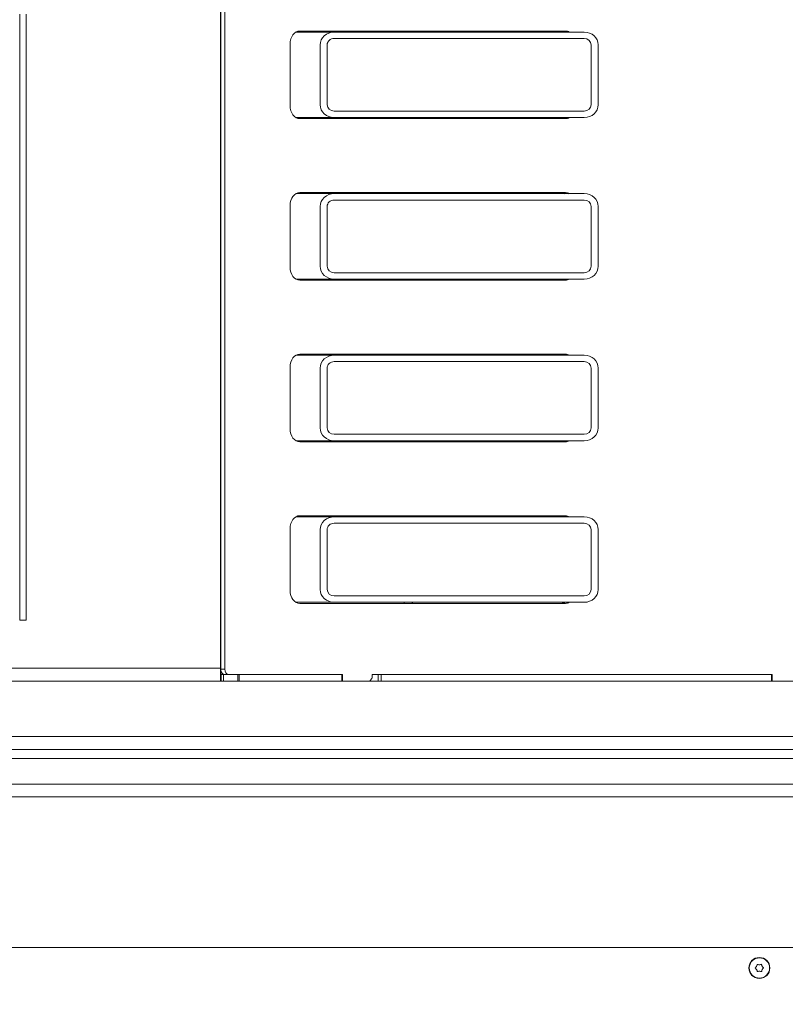
# Model space of a CAD drawing. Extents: x -4694 to -1617, y 1047 to 4043.
# Drawn here: x -3698 to -3340, y 1448 to 1909 of the extents above; entities that cross this region are included whole.
import ezdxf

# ---------------------------------------------------------------- set-up
doc = ezdxf.new("R2010")
doc.units = 0
doc.header["$LTSCALE"] = 5
doc.layers.add('SLD-0', color=7, linetype='Continuous')
doc.styles.add('STANDARD-BrunnerGroßer Text', font='ARIAL.TTF')
doc.dimstyles.new('STANDARD-Brunner-IIGroßer Text', dxfattribs={"dimscale": 5, "dimtxt": 8, "dimasz": 5, "dimexe": 3.175, "dimexo": 0, "dimgap": 0.762, "dimtad": 1, "dimdec": 0, "dimrnd": 1e-08, "dimtxsty": 'STANDARD-BrunnerGroßer Text', "dimblk": 'Filled-1', "dimcen": 0.09, "dimdle": 10, "dimclrd": 7, "dimclre": 7, "dimclrt": 7, "dimadec": 1, "dimazin": 2, "dimtfac": 0.666667, "dimtdec": 0, "dimtmove": 0, "dimatfit": 3, "dimldrblk": 'Filled-1', "dimfxl": 1, "dimtolj": 1, "dimlwd": 15, "dimlwe": 15, "dimarcsym": 0})

# ---------------------------------------------------------------- blocks, each defined once
blk = doc.blocks.new('Filled-1')
at = {"color": 0}
for p, q in [((0, 0), (-1, 0.167)), ((-1, 0.167), (-1, -0.167)), ((-1, 0), (0, 0)), ((-1, -0.167), (0, 0))]:
    blk.add_line(p, q, dxfattribs=at)
at = {"color": 0, "flags": 128}
blk.add_lwpolyline([(-1, -0.167), (0, 0), (-1, 0.167), (-1, -0.167)], dxfattribs=at)
at = {"color": 0}
blk.add_solid([(-1, -0.167), (0, 0), (-1, 0.167), (-1, -0.167)], dxfattribs=at)
blk = doc.blocks.new('*D46')
at = {"layer": 'Defpoints', "color": 0}
for p in [(-4579.51, 1999.39), (-3100.81, 1539.31), (-3100.81, 1062.45)]:
    blk.add_point(p, dxfattribs=at)
at = {"layer": 'SLD-0', "color": 7, "lineweight": 15}
for p, q in [((-4579.51, 1999.39), (-4579.51, 1046.58)), ((-3100.81, 1539.31), (-3100.81, 1046.58)), ((-4554.51, 1062.45), (-3125.81, 1062.45))]:
    blk.add_line(p, q, dxfattribs=at)
at = {"layer": 'SLD-0', "color": 7, "lineweight": 15, "xscale": 25, "yscale": 25, "zscale": 25, "rotation": 180}
blk.add_blockref('Filled-1', (-4579.51, 1062.45), dxfattribs=at)
at = {"layer": 'SLD-0', "color": 7, "lineweight": 15, "xscale": 25, "yscale": 25, "zscale": 25}
blk.add_blockref('Filled-1', (-3100.81, 1062.45), dxfattribs=at)
at = {"layer": 'SLD-0', "color": 7, "lineweight": 15, "insert": (-3825.57, 1107.11), "char_height": 40, "attachment_point": 2, "style": 'STANDARD-BrunnerGroßer Text'}
blk.add_mtext('\\A1;1479', dxfattribs=at)

msp = doc.modelspace()

# ---------------------------------------------------------------- linework, layer by layer
at = {"color": 7, "linetype": 'Continuous', "lineweight": 15}
for p, q in [((-3604.16, 1931.3), (-3604.16, 1605.1)), ((-3604.1, 1604.6), (-3604.1, 1933.6)), ((-3602.17, 1604.6), (-3602.17, 1933.6)), ((-3698.16, 1911.17), (-3698.16, 1627.52)), ((-3695.16, 1911.17), (-3695.16, 1627.52)), ((-3604.1, 1902.75), (-3604.16, 1902.75)), ((-3551.09, 1902.75), (-3568.93, 1902.75)), ((-3442.92, 1903.25), (-3567.09, 1903.25)), ((-3434.09, 1902.75), (-3551.09, 1902.75)), ((-3518.29, 1902.75), (-3518.29, 1903.25)), ((-3514.63, 1902.75), (-3514.63, 1903.25)), ((-3514.42, 1903.25), (-3514.42, 1902.75)), ((-3551.09, 1899.75), (-3434.09, 1899.75)), ((-3571.69, 1897.25), (-3571.69, 1868.25)), ((-3557.59, 1868.75), (-3557.59, 1896.75)), ((-3554.34, 1868.75), (-3554.34, 1896.75)), ((-3430.84, 1896.75), (-3430.84, 1868.75)), ((-3427.59, 1868.75), (-3427.59, 1896.75)), ((-3604.1, 1862.75), (-3604.16, 1862.75)), ((-3551.09, 1862.75), (-3568.93, 1862.75)), ((-3567.09, 1862.25), (-3442.92, 1862.25)), ((-3434.09, 1865.75), (-3551.09, 1865.75)), ((-3434.09, 1862.75), (-3551.09, 1862.75)), ((-3518.29, 1862.25), (-3518.29, 1862.75)), ((-3514.63, 1862.25), (-3514.63, 1862.75)), ((-3604.1, 1827.15), (-3604.16, 1827.15)), ((-3551.09, 1827.15), (-3568.93, 1827.15)), ((-3442.92, 1827.65), (-3567.09, 1827.65)), ((-3434.09, 1827.15), (-3551.09, 1827.15)), ((-3518.29, 1827.15), (-3518.29, 1827.65)), ((-3514.63, 1827.15), (-3514.63, 1827.65)), ((-3571.69, 1821.65), (-3571.69, 1792.65)), ((-3557.59, 1793.15), (-3557.59, 1821.15)), ((-3554.34, 1793.15), (-3554.34, 1821.15)), ((-3551.09, 1824.15), (-3434.09, 1824.15)), ((-3430.84, 1821.15), (-3430.84, 1793.15)), ((-3427.59, 1793.15), (-3427.59, 1821.15)), ((-3434.09, 1790.15), (-3551.09, 1790.15)), ((-3604.1, 1787.15), (-3604.16, 1787.15)), ((-3551.09, 1787.15), (-3568.93, 1787.15)), ((-3567.09, 1786.65), (-3442.92, 1786.65)), ((-3434.09, 1787.15), (-3551.09, 1787.15)), ((-3518.29, 1786.65), (-3518.29, 1787.15)), ((-3514.63, 1786.65), (-3514.63, 1787.15)), ((-3604.1, 1751.55), (-3604.16, 1751.55)), ((-3551.09, 1751.55), (-3568.93, 1751.55)), ((-3442.92, 1752.05), (-3567.09, 1752.05)), ((-3434.09, 1751.55), (-3551.09, 1751.55)), ((-3518.29, 1751.55), (-3518.29, 1752.05)), ((-3514.63, 1751.55), (-3514.63, 1752.05)), ((-3551.09, 1748.55), (-3434.09, 1748.55)), ((-3571.69, 1746.05), (-3571.69, 1717.05)), ((-3557.59, 1717.55), (-3557.59, 1745.55)), ((-3554.34, 1717.55), (-3554.34, 1745.55)), ((-3430.84, 1745.55), (-3430.84, 1717.55)), ((-3427.59, 1717.55), (-3427.59, 1745.55)), ((-3434.09, 1714.55), (-3551.09, 1714.55)), ((-3604.1, 1711.55), (-3604.16, 1711.55)), ((-3551.09, 1711.55), (-3568.93, 1711.55)), ((-3567.09, 1711.05), (-3442.92, 1711.05)), ((-3434.09, 1711.55), (-3551.09, 1711.55)), ((-3518.29, 1711.05), (-3518.29, 1711.55)), ((-3514.63, 1711.05), (-3514.63, 1711.55)), ((-3604.1, 1675.95), (-3604.16, 1675.95)), ((-3551.09, 1675.95), (-3568.93, 1675.95)), ((-3442.92, 1676.45), (-3567.09, 1676.45)), ((-3434.09, 1675.95), (-3551.09, 1675.95)), ((-3551.09, 1672.95), (-3434.09, 1672.95)), ((-3518.29, 1675.95), (-3518.29, 1676.45)), ((-3514.63, 1675.95), (-3514.63, 1676.45)), ((-3571.69, 1670.45), (-3571.69, 1641.45)), ((-3557.59, 1641.95), (-3557.59, 1669.95)), ((-3554.34, 1641.95), (-3554.34, 1669.95)), ((-3430.84, 1669.95), (-3430.84, 1641.95)), ((-3427.59, 1641.95), (-3427.59, 1669.95)), ((-3604.1, 1635.95), (-3604.16, 1635.95)), ((-3551.09, 1635.95), (-3568.93, 1635.95)), ((-3434.09, 1638.95), (-3551.09, 1638.95)), ((-3434.09, 1635.95), (-3551.09, 1635.95)), ((-3518.29, 1635.45), (-3518.29, 1635.95)), ((-3514.63, 1635.45), (-3514.63, 1635.95)), ((-3514.42, 1635.45), (-3514.42, 1635.95)), ((-3567.09, 1635.45), (-3442.92, 1635.45)), ((-3695.16, 1627.52), (-3698.16, 1627.52)), ((-3604.16, 1612.35), (-3604.1, 1612.35)), ((-3604.16, 1608.85), (-3604.1, 1608.85)), ((-4175.16, 1605.1), (-3604.16, 1605.1)), ((-3604.16, 1605.1), (-3604.16, 1599.1)), ((-3604.1, 1604.6), (-3602.17, 1604.6)), ((-3604.16, 1599.1), (-4175.16, 1599.1)), ((-3603.86, 1602.1), (-3604.16, 1602.1)), ((-3603.86, 1599.1), (-3604.16, 1599.1)), ((-3603.86, 1599.1), (-3603.86, 1602.1)), ((-3603.86, 1602.1), (-3602.86, 1602.1)), ((-3602.86, 1599.1), (-3603.86, 1599.1)), ((-3602.86, 1602.1), (-3602.86, 1599.1)), ((-3596.1, 1602.1), (-3602.86, 1602.1)), ((-3596.1, 1599.1), (-3602.86, 1599.1)), ((-3596.1, 1599.1), (-3596.1, 1602.1)), ((-3596.1, 1602.1), (-3595.45, 1602.1)), ((-3595.45, 1599.1), (-3596.1, 1599.1)), ((-3595.45, 1602.1), (-3595.45, 1599.1)), ((-3547.47, 1602.1), (-3595.45, 1602.1)), ((-3547.47, 1599.1), (-3595.45, 1599.1)), ((-3547.47, 1599.1), (-3547.47, 1602.1)), ((-3547.47, 1602.1), (-3547.11, 1602.1)), ((-3547.11, 1599.1), (-3547.47, 1599.1)), ((-3547.11, 1599.1), (-3547.11, 1602.1)), ((-3547.11, 1599.1), (-3547.08, 1599.1)), ((-3547.08, 1599.1), (-3547.11, 1599.1)), ((-3547.08, 1599.1), (-3534.69, 1599.1)), ((-3534.69, 1599.1), (-3530.5, 1599.1)), ((-3534.15, 1599.39), (-3533.45, 1600.3)), ((-3533.02, 1602.1), (-3533.22, 1602.1)), ((-3533.22, 1601.01), (-3533.22, 1602.1)), ((-3533.02, 1602.1), (-3530.5, 1602.1)), ((-3530.5, 1599.1), (-3530.5, 1602.1)), ((-3530.5, 1602.1), (-3529.09, 1602.1)), ((-3529.09, 1599.1), (-3530.5, 1599.1)), ((-3529.09, 1602.1), (-3529.09, 1599.1)), ((-3346.54, 1602.1), (-3529.09, 1602.1)), ((-3346.54, 1599.1), (-3529.09, 1599.1)), ((-3346.54, 1599.1), (-3346.54, 1602.1)), ((-3346.54, 1602.1), (-3346.18, 1602.1)), ((-3346.18, 1599.1), (-3346.54, 1599.1)), ((-3346.18, 1599.1), (-3346.18, 1602.1)), ((-3346.08, 1599.1), (-3346.18, 1599.1)), ((-3346.08, 1599.1), (-3333.69, 1599.1)), ((-4429.56, 1573.1), (-3250.56, 1573.1)), ((-3247.56, 1567.1), (-4432.56, 1567.1)), ((-4455.31, 1562.85), (-3225.02, 1562.85)), ((-4437.66, 1550.85), (-3242.66, 1550.85)), ((-4437.66, 1544.85), (-3242.66, 1544.85)), ((-4506.16, 1474.35), (-3174.16, 1474.35)), ((-3353.47, 1465.57), (-3353.47, 1465.57)), ((-3352.19, 1466.35), (-3352.19, 1466.35)), ((-3350.87, 1465.62), (-3350.87, 1465.62)), ((-3353.45, 1464.07), (-3353.45, 1464.07)), ((-3352.13, 1463.35), (-3352.13, 1463.35)), ((-3350.85, 1464.12), (-3350.85, 1464.12))]:
    msp.add_line(p, q, dxfattribs=at)
at = {"color": 8, "linetype": 'Continuous', "lineweight": 15}
for p, q in [((-3604.1, 1896.75), (-3604.16, 1896.75)), ((-3604.1, 1868.75), (-3604.16, 1868.75)), ((-3604.1, 1821.15), (-3604.16, 1821.15)), ((-3604.1, 1793.15), (-3604.16, 1793.15)), ((-3604.1, 1745.55), (-3604.16, 1745.55)), ((-3604.1, 1717.55), (-3604.16, 1717.55)), ((-3604.1, 1669.95), (-3604.16, 1669.95)), ((-3604.1, 1641.95), (-3604.16, 1641.95)), ((-3604.16, 1602.85), (-3603.55, 1602.85))]:
    msp.add_line(p, q, dxfattribs=at)
at = {"color": 7, "linetype": 'Continuous', "lineweight": 15, "flags": 128}
for points in [[(-3567.09, 1903.25), (-3567.99, 1903.13), (-3568.85, 1902.79), (-3569.65, 1902.24), (-3570.34, 1901.49), (-3570.91, 1900.58), (-3571.34, 1899.54), (-3571.6, 1898.42), (-3571.69, 1897.25)], [(-3571.69, 1868.25), (-3571.6, 1867.08), (-3571.34, 1865.95), (-3570.91, 1864.91), (-3570.34, 1864), (-3569.65, 1863.26), (-3568.85, 1862.7), (-3567.99, 1862.36), (-3567.09, 1862.25)], [(-3567.09, 1827.65), (-3567.99, 1827.53), (-3568.85, 1827.19), (-3569.65, 1826.64), (-3570.34, 1825.89), (-3570.91, 1824.98), (-3571.34, 1823.94), (-3571.6, 1822.82), (-3571.69, 1821.65)], [(-3571.69, 1792.65), (-3571.6, 1791.48), (-3571.34, 1790.35), (-3570.91, 1789.31), (-3570.34, 1788.4), (-3569.65, 1787.66), (-3568.85, 1787.1), (-3567.99, 1786.76), (-3567.09, 1786.65)], [(-3567.09, 1752.05), (-3567.99, 1751.93), (-3568.85, 1751.59), (-3569.65, 1751.04), (-3570.34, 1750.29), (-3570.91, 1749.38), (-3571.34, 1748.34), (-3571.6, 1747.22), (-3571.69, 1746.05)], [(-3571.69, 1717.05), (-3571.6, 1715.88), (-3571.34, 1714.75), (-3570.91, 1713.71), (-3570.34, 1712.8), (-3569.65, 1712.06), (-3568.85, 1711.5), (-3567.99, 1711.16), (-3567.09, 1711.05)], [(-3567.09, 1676.45), (-3567.99, 1676.33), (-3568.85, 1675.99), (-3569.65, 1675.44), (-3570.34, 1674.69), (-3570.91, 1673.78), (-3571.34, 1672.74), (-3571.6, 1671.62), (-3571.69, 1670.45)], [(-3571.69, 1641.45), (-3571.6, 1640.28), (-3571.34, 1639.15), (-3570.91, 1638.11), (-3570.34, 1637.2), (-3569.65, 1636.46), (-3568.85, 1635.9), (-3567.99, 1635.56), (-3567.09, 1635.45)], [(-3346.18, 1599.11), (-3346.15, 1599.1), (-3346.08, 1599.1)]]:
    msp.add_lwpolyline(points, dxfattribs=at)
at = {"color": 7, "linetype": 'Continuous', "lineweight": 15}
for radius in [4.9, 4.76]:
    msp.add_circle((-3352.16, 1464.85), radius, dxfattribs=at)
for centre, radius, start, end in [((-3444.88, 1899.49), 3.75, 60.0791, 89.4673), ((-3442.95, 1899.49), 3.75, 60.0791, 89.4673), ((-3444.88, 1866), 3.75, 270.5327, 299.9209), ((-3442.95, 1866), 3.75, 270.5327, 299.9209), ((-3444.88, 1823.89), 3.75, 60.0791, 89.4673), ((-3442.95, 1823.89), 3.75, 60.0791, 89.4673), ((-3444.88, 1790.4), 3.75, 270.5327, 299.9209), ((-3442.95, 1790.4), 3.75, 270.5327, 299.9209), ((-3444.88, 1748.29), 3.75, 60.0791, 89.4673), ((-3442.95, 1748.29), 3.75, 60.0791, 89.4673), ((-3444.88, 1714.8), 3.75, 270.5327, 299.9209), ((-3442.95, 1714.8), 3.75, 270.5327, 299.9209), ((-3444.88, 1672.69), 3.75, 60.0791, 89.4673), ((-3442.95, 1672.69), 3.75, 60.0791, 89.4673), ((-3444.88, 1639.2), 3.75, 270.5327, 299.9209), ((-3442.95, 1639.2), 3.75, 270.5327, 299.9209), ((-3601.84, 1604.34), 2.27, 173.4591, 261.4483), ((-3599.92, 1604.34), 2.27, 173.4591, 261.4483), ((-3534.71, 1599.79), 0.691, 271.9333, 324.8684), ((-3534.39, 1600.99), 1.17, 323.9168, 0.8741)]:
    msp.add_arc(centre, radius, start, end, dxfattribs=at)
for centre, major_axis, start_param, end_param in [((-3551.09, 1896.75), (6.5, 0), 1.570796, 3.141593), ((-3434.09, 1896.75), (6.5, 0), 0, 1.570796), ((-3551.09, 1896.75), (3.25, 0), 1.570796, 3.141593), ((-3434.09, 1896.75), (3.25, 0), 0, 1.570796), ((-3551.09, 1868.75), (6.5, 0), 3.141593, 4.712389), ((-3551.09, 1868.75), (3.25, 0), 3.141593, 4.712389), ((-3434.09, 1868.75), (6.5, 0), 4.712389, 6.283185), ((-3434.09, 1868.75), (3.25, 0), 4.712389, 6.283185), ((-3551.09, 1821.15), (6.5, 0), 1.570796, 3.141593), ((-3434.09, 1821.15), (6.5, 0), 0, 1.570796), ((-3551.09, 1821.15), (3.25, 0), 1.570796, 3.141593), ((-3434.09, 1821.15), (3.25, 0), 0, 1.570796), ((-3551.09, 1793.15), (6.5, 0), 3.141593, 4.712389), ((-3551.09, 1793.15), (3.25, 0), 3.141593, 4.712389), ((-3434.09, 1793.15), (6.5, 0), 4.712389, 6.283185), ((-3434.09, 1793.15), (3.25, 0), 4.712389, 6.283185), ((-3551.09, 1745.55), (6.5, 0), 1.570796, 3.141593), ((-3434.09, 1745.55), (6.5, 0), 0, 1.570796), ((-3551.09, 1745.55), (3.25, 0), 1.570796, 3.141593), ((-3434.09, 1745.55), (3.25, 0), 0, 1.570796), ((-3551.09, 1717.55), (6.5, 0), 3.141593, 4.712389), ((-3551.09, 1717.55), (3.25, 0), 3.141593, 4.712389), ((-3434.09, 1717.55), (6.5, 0), 4.712389, 6.283185), ((-3434.09, 1717.55), (3.25, 0), 4.712389, 6.283185), ((-3551.09, 1669.95), (6.5, 0), 1.570796, 3.141593), ((-3551.09, 1669.95), (3.25, 0), 1.570796, 3.141593), ((-3434.09, 1669.95), (6.5, 0), 0, 1.570796), ((-3434.09, 1669.95), (3.25, 0), 0, 1.570796), ((-3551.09, 1641.95), (6.5, 0), 3.141593, 4.712389), ((-3551.09, 1641.95), (3.25, 0), 3.141593, 4.712389), ((-3434.09, 1641.95), (6.5, 0), 4.712389, 6.283185), ((-3434.09, 1641.95), (3.25, 0), 4.712389, 6.283185)]:
    msp.add_ellipse(centre, major_axis=major_axis, ratio=0.923062, start_param=start_param, end_param=end_param, dxfattribs=at)
for points, knots in [([(-3354, 1464.98), (-3353.86, 1465.1), (-3353.66, 1465.27), (-3353.52, 1465.5), (-3353.47, 1465.57)], [0, 0, 0, 0, 0.687973, 1, 1, 1, 1]), ([(-3353.47, 1465.57), (-3353.4, 1465.74), (-3353.28, 1465.99), (-3353.26, 1466.26), (-3353.25, 1466.34)], [0, 0, 0, 0, 0.687868, 1, 1, 1, 1]), ([(-3353.25, 1466.34), (-3353.25, 1466.36), (-3353.24, 1466.41), (-3353.2, 1466.46), (-3353.15, 1466.51), (-3353.09, 1466.53), (-3353.02, 1466.53), (-3352.98, 1466.52), (-3352.97, 1466.51)], [0, 0, 0, 0, 0.173602, 0.347939, 0.518483, 0.685896, 0.853576, 1, 1, 1, 1]), ([(-3352.97, 1466.51), (-3352.79, 1466.45), (-3352.54, 1466.35), (-3352.27, 1466.35), (-3352.19, 1466.35)], [0, 0, 0, 0, 0.687999, 1, 1, 1, 1]), ([(-3352.19, 1466.35), (-3352, 1466.36), (-3351.73, 1466.39), (-3351.49, 1466.5), (-3351.41, 1466.54)], [0, 0, 0, 0, 0.687831, 1, 1, 1, 1]), ([(-3351.41, 1466.54), (-3351.39, 1466.54), (-3351.35, 1466.56), (-3351.28, 1466.56), (-3351.22, 1466.53), (-3351.17, 1466.49), (-3351.13, 1466.43), (-3351.13, 1466.4), (-3351.12, 1466.38)], [0, 0, 0, 0, 0.173551, 0.347889, 0.518434, 0.685848, 0.853527, 1, 1, 1, 1]), ([(-3351.12, 1466.38), (-3351.09, 1466.19), (-3351.05, 1465.93), (-3350.92, 1465.69), (-3350.87, 1465.62)], [0, 0, 0, 0, 0.6879474, 1, 1, 1, 1]), ([(-3350.87, 1465.62), (-3350.77, 1465.47), (-3350.61, 1465.25), (-3350.39, 1465.09), (-3350.32, 1465.04)], [0, 0, 0, 0, 0.687829, 1, 1, 1, 1]), ([(-3350.32, 1465.04), (-3350.31, 1465.03), (-3350.27, 1465), (-3350.24, 1464.94), (-3350.23, 1464.87), (-3350.24, 1464.81), (-3350.27, 1464.75), (-3350.3, 1464.73), (-3350.32, 1464.71)], [0, 0, 0, 0, 0.173655, 0.347991, 0.518533, 0.685946, 0.853626, 1, 1, 1, 1]), ([(-3354, 1464.65), (-3354.02, 1464.66), (-3354.05, 1464.69), (-3354.08, 1464.75), (-3354.09, 1464.82), (-3354.08, 1464.89), (-3354.05, 1464.94), (-3354.02, 1464.97), (-3354, 1464.98)], [0, 0, 0, 0, 0.173655, 0.347991, 0.518533, 0.685946, 0.853626, 1, 1, 1, 1]), ([(-3353.45, 1464.07), (-3353.56, 1464.23), (-3353.71, 1464.45), (-3353.93, 1464.6), (-3354, 1464.65)], [0, 0, 0, 0, 0.687829, 1, 1, 1, 1]), ([(-3353.2, 1463.32), (-3353.23, 1463.5), (-3353.27, 1463.76), (-3353.41, 1464), (-3353.45, 1464.07)], [0, 0, 0, 0, 0.687947, 1, 1, 1, 1]), ([(-3352.91, 1463.16), (-3352.93, 1463.15), (-3352.97, 1463.13), (-3353.04, 1463.14), (-3353.1, 1463.16), (-3353.15, 1463.2), (-3353.19, 1463.26), (-3353.19, 1463.3), (-3353.2, 1463.32)], [0, 0, 0, 0, 0.173551, 0.347889, 0.518434, 0.685848, 0.853527, 1, 1, 1, 1]), ([(-3352.13, 1463.35), (-3352.32, 1463.33), (-3352.59, 1463.3), (-3352.83, 1463.19), (-3352.91, 1463.16)], [0, 0, 0, 0, 0.687831, 1, 1, 1, 1]), ([(-3351.35, 1463.18), (-3351.53, 1463.25), (-3351.78, 1463.34), (-3352.05, 1463.35), (-3352.13, 1463.35)], [0, 0, 0, 0, 0.687999, 1, 1, 1, 1]), ([(-3351.07, 1463.35), (-3351.07, 1463.33), (-3351.08, 1463.29), (-3351.12, 1463.23), (-3351.17, 1463.19), (-3351.23, 1463.17), (-3351.3, 1463.16), (-3351.34, 1463.18), (-3351.35, 1463.18)], [0, 0, 0, 0, 0.173602, 0.347939, 0.518483, 0.685896, 0.853576, 1, 1, 1, 1]), ([(-3350.85, 1464.12), (-3350.93, 1463.95), (-3351.04, 1463.7), (-3351.06, 1463.44), (-3351.07, 1463.35)], [0, 0, 0, 0, 0.6878685, 1, 1, 1, 1]), ([(-3350.32, 1464.71), (-3350.46, 1464.6), (-3350.67, 1464.42), (-3350.8, 1464.19), (-3350.85, 1464.12)], [0, 0, 0, 0, 0.687973, 1, 1, 1, 1])]:
    msp.add_open_spline(points, degree=3, knots=knots, dxfattribs=at)

# ---------------------------------------------------------------- dimensions: what is measured, and where the dimension line sits
at = {"layer": 'SLD-0', "lineweight": 15}
dim = msp.add_linear_dim(base=(-3100.81, 1062.45), p1=(-4579.51, 1999.39), p2=(-3100.81, 1539.31), dimstyle='STANDARD-Brunner-IIGroßer Text', override={"dimtxsty": 'STANDARD-BrunnerGroßer Text'}, dxfattribs=at)
dim.commit()
dim.dimension.update_dxf_attribs({"geometry": '*D46', "text_midpoint": (-3825.57, 1062.45), "dimtype": 160})

doc.saveas('drawing.dxf')
